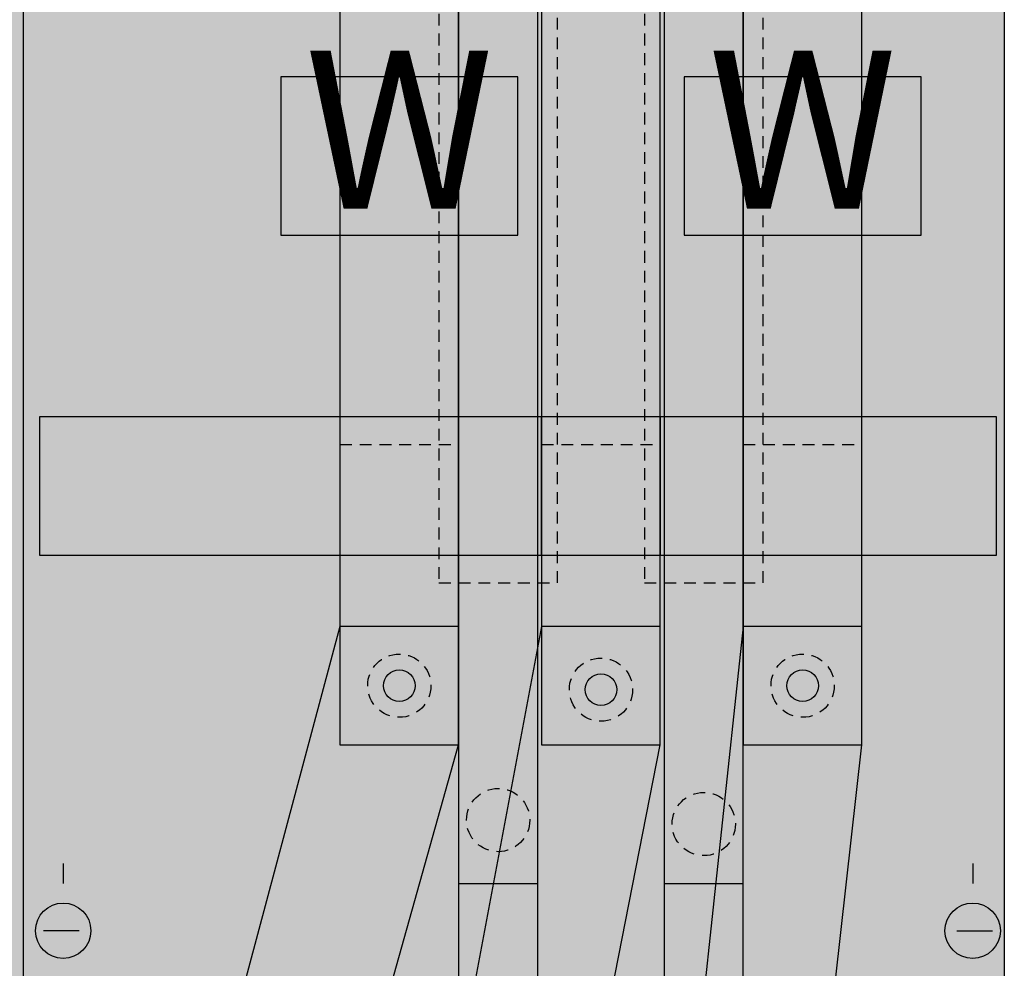
# Model space of a CAD drawing. Extents: x 0 to 50, y 0 to 135.
# Drawn here: x 25 to 50, y 33 to 57 of the extents above; entities that cross this region are included whole.
import ezdxf
from ezdxf.enums import TextEntityAlignment as Align

# ---------------------------------------------------------------- set-up
doc = ezdxf.new("R2010")
doc.units = 0
doc.header["$MEASUREMENT"] = 0
for name, pattern in [('L000000020000FFFFFF', [0]), ('L014100020032000000', [0.5, 0.3, -0.2]), ('L0141000200320000FF', [0.5, 0.3, -0.2]), ('L014100020032FFFFFF', [0.5, 0.3, -0.2])]:
    doc.linetypes.add(name, pattern=pattern)
doc.layers.get('0').update_dxf_attribs({"linetype": 'CONTINUOUS'})
for name, color, linetype in [('1', 7, 'CONTINUOUS'), ('157', 7, 'CONTINUOUS'), ('160', 7, 'CONTINUOUS'), ('2', 7, 'CONTINUOUS'), ('29', 7, 'CONTINUOUS'), ('56', 7, 'CONTINUOUS'), ('57', 7, 'CONTINUOUS'), ('58', 7, 'CONTINUOUS'), ('60', 7, 'CONTINUOUS')]:
    doc.layers.add(name, color=color, linetype=linetype)

# ---------------------------------------------------------------- blocks, each defined once
blk = doc.blocks.new('KA4210ML')
at = {"layer": '1', "color": 7, "linetype": 'CONTINUOUS'}
for p, q in [((25, 0.2), (25, 134.8)), ((26, 35.5), (26, 35)), ((49, 35.5), (49, 35)), ((26.4, 33.8), (25.5, 33.8)), ((48.6, 33.8), (49.5, 33.8))]:
    blk.add_line(p, q, dxfattribs=at)
blk.add_lwpolyline([(0.2, 0.2), (0.2, 134.8), (49.8, 134.8), (49.8, 0.2)], close=True, dxfattribs=at)
at = {"layer": '1', "color": 7, "linetype": 'L014100020032000000'}
blk.add_lwpolyline([(49.6, 43.3), (49.6, 46.8), (25.4, 46.8), (25.4, 43.3)], close=True, dxfattribs=at)
at = {"layer": '1', "color": 7, "linetype": 'CONTINUOUS'}
for centre in [(26, 33.8), (49, 33.8)]:
    blk.add_circle(centre, 0.7, dxfattribs=at)
at = {"layer": '1', "color": 255, "linetype": 'CONTINUOUS'}
blk.add_solid([(0.2, 0.2), (0.2, 134.8), (49.8, 0.2), (49.8, 134.8)], dxfattribs=at)
at = {"layer": '1', "color": 255, "linetype": 'L014100020032000000'}
blk.add_solid([(49.6, 43.3), (49.6, 46.8), (25.4, 43.3), (25.4, 46.8)], dxfattribs=at)
at = {"layer": '157', "color": 7, "linetype": 'CONTINUOUS'}
for points in [[(37.5, 51.4), (37.5, 55.4), (31.5, 55.4), (31.5, 51.4)], [(47.7, 51.4), (47.7, 55.4), (41.7, 55.4), (41.7, 51.4)]]:
    blk.add_lwpolyline(points, close=True, dxfattribs=at)
at = {"layer": '157', "color": 255, "linetype": 'CONTINUOUS'}
for points in [[(37.5, 51.4), (37.5, 55.4), (31.5, 51.4), (31.5, 55.4)], [(47.7, 51.4), (47.7, 55.4), (41.7, 51.4), (41.7, 55.4)]]:
    blk.add_solid(points, dxfattribs=at)
at = {"layer": '160', "color": 1, "linetype": 'L0141000200320000FF'}
blk.add_line((25, 28), (25, 134), dxfattribs=at)
at = {"layer": '2', "color": 255, "linetype": 'L000000020000FFFFFF'}
for points in [[(38.1, 43.3), (38.1, 46.8), (36, 46.8), (36, 43.3)], [(43.2, 43.3), (43.2, 46.8), (41.1, 46.8), (41.1, 43.3)]]:
    blk.add_lwpolyline(points, close=True, dxfattribs=at)
for points in [[(38.1, 43.3), (38.1, 46.8), (36, 43.3), (36, 46.8)], [(43.2, 43.3), (43.2, 46.8), (41.1, 43.3), (41.1, 46.8)]]:
    blk.add_solid(points, dxfattribs=at)
at = {"layer": '29', "color": 7, "linetype": 'CONTINUOUS'}
blk.add_line((25, 0.2), (25, 134.8), dxfattribs=at)
for points in [[(0.2, 0.2), (0.2, 134.8), (49.8, 134.8), (49.8, 0.2)], [(49.6, 43.3), (49.6, 46.8), (25.4, 46.8), (25.4, 43.3)]]:
    blk.add_lwpolyline(points, close=True, dxfattribs=at)
at = {"layer": '29', "color": 255, "linetype": 'CONTINUOUS'}
for points in [[(0.2, 0.2), (0.2, 134.8), (49.8, 0.2), (49.8, 134.8)], [(49.6, 43.3), (49.6, 46.8), (25.4, 43.3), (25.4, 46.8)]]:
    blk.add_solid(points, dxfattribs=at)
at = {"layer": '56', "color": 7, "linetype": 'CONTINUOUS'}
for points in [[(38, 35), (38, 87), (36, 87), (36, 35)], [(43.2, 35), (43.2, 87), (41.2, 87), (41.2, 35)], [(36, 38.5), (36, 69.9), (33, 69.9), (33, 38.5)], [(41.1, 38.5), (41.1, 69.9), (38.1, 69.9), (38.1, 38.5)], [(46.2, 38.5), (46.2, 69.9), (43.2, 69.9), (43.2, 38.5)]]:
    blk.add_lwpolyline(points, close=True, dxfattribs=at)
at = {"layer": '56', "color": 255, "linetype": 'L014100020032FFFFFF'}
for centre in [(34.5, 40), (39.6, 39.9), (44.7, 40), (37, 36.6), (42.2, 36.5)]:
    blk.add_circle(centre, 0.8, dxfattribs=at)
at = {"layer": '56', "color": 255, "linetype": 'CONTINUOUS'}
for points in [[(38, 35), (38, 87), (36, 35), (36, 87)], [(43.2, 35), (43.2, 87), (41.2, 35), (41.2, 87)], [(36, 38.5), (36, 69.9), (33, 38.5), (33, 69.9)], [(41.1, 38.5), (41.1, 69.9), (38.1, 38.5), (38.1, 69.9)], [(46.2, 38.5), (46.2, 69.9), (43.2, 38.5), (43.2, 69.9)]]:
    blk.add_solid(points, dxfattribs=at)
at = {"layer": '57', "color": 7, "linetype": 'L014100020032000000'}
for points in [[(38.5, 42.6), (38.5, 87), (35.5, 87), (35.5, 42.6)], [(43.7, 42.6), (43.7, 87), (40.7, 87), (40.7, 42.6)], [(36, 46.1), (36, 69.9), (33, 69.9), (33, 46.1)], [(41.1, 46.1), (41.1, 69.9), (38.1, 69.9), (38.1, 46.1)], [(46.2, 46.1), (46.2, 69.9), (43.2, 69.9), (43.2, 46.1)]]:
    blk.add_lwpolyline(points, close=True, dxfattribs=at)
at = {"layer": '57', "color": 255, "linetype": 'L014100020032FFFFFF'}
for centre in [(34.5, 40), (39.6, 39.9), (44.7, 40), (37, 36.6), (42.2, 36.5)]:
    blk.add_circle(centre, 0.8, dxfattribs=at)
at = {"layer": '57', "color": 255, "linetype": 'L014100020032000000'}
for points in [[(38.5, 42.6), (38.5, 87), (35.5, 42.6), (35.5, 87)], [(43.7, 42.6), (43.7, 87), (40.7, 42.6), (40.7, 87)], [(36, 46.1), (36, 69.9), (33, 46.1), (33, 69.9)], [(41.1, 46.1), (41.1, 69.9), (38.1, 46.1), (38.1, 69.9)], [(46.2, 46.1), (46.2, 69.9), (43.2, 46.1), (43.2, 69.9)]]:
    blk.add_solid(points, dxfattribs=at)
at = {"layer": '58', "color": 255, "linetype": 'L000000020000FFFFFF'}
for points in [[(38, 35), (38, 87), (36, 87), (36, 35)], [(43.2, 35), (43.2, 87), (41.2, 87), (41.2, 35)], [(36, 38.5), (36, 69.9), (33, 69.9), (33, 38.5)], [(41.1, 38.5), (41.1, 69.9), (38.1, 69.9), (38.1, 38.5)], [(46.2, 38.5), (46.2, 69.9), (43.2, 69.9), (43.2, 38.5)]]:
    blk.add_lwpolyline(points, close=True, dxfattribs=at)
at = {"layer": '58', "color": 255, "linetype": 'L014100020032FFFFFF'}
for centre in [(34.5, 40), (39.6, 39.9), (44.7, 40), (37, 36.6), (42.2, 36.5)]:
    blk.add_circle(centre, 0.8, dxfattribs=at)
at = {"layer": '58', "color": 30, "linetype": 'L000000020000FFFFFF'}
for points in [[(38, 35), (38, 87), (36, 35), (36, 87)], [(43.2, 35), (43.2, 87), (41.2, 35), (41.2, 87)], [(36, 38.5), (36, 69.9), (33, 38.5), (33, 69.9)], [(41.1, 38.5), (41.1, 69.9), (38.1, 38.5), (38.1, 69.9)], [(46.2, 38.5), (46.2, 69.9), (43.2, 38.5), (43.2, 69.9)]]:
    blk.add_solid(points, dxfattribs=at)
at = {"layer": '60', "color": 255, "linetype": 'L000000020000FFFFFF'}
for points in [[(38, 27.8), (38, 87), (36, 87), (36, 27.8)], [(43.2, 27.8), (43.2, 87), (41.2, 87), (41.2, 27.8)], [(36, 38.5), (36, 69.9), (33, 69.9), (33, 38.5)], [(41.1, 38.5), (41.1, 69.9), (38.1, 69.9), (38.1, 38.5)], [(46.2, 38.5), (46.2, 69.9), (43.2, 69.9), (43.2, 38.5)], [(33, 41.5), (30, 30.3), (30, 27.8), (33, 27.8), (36, 38.5), (36, 41.5)], [(38.1, 41.5), (36, 30.3), (36, 27.8), (39, 27.8), (41.1, 38.5), (41.1, 41.5)], [(43.2, 41.5), (42, 30.3), (42, 27.8), (45, 27.8), (46.2, 38.5), (46.2, 41.5)]]:
    blk.add_lwpolyline(points, close=True, dxfattribs=at)
for centre in [(34.5, 40), (44.7, 40), (39.6, 39.9)]:
    blk.add_circle(centre, 0.4, dxfattribs=at)
at = {"layer": '60', "color": 7, "linetype": 'L000000020000FFFFFF'}
for points in [[(38, 27.8), (38, 87), (36, 27.8), (36, 87)], [(43.2, 27.8), (43.2, 87), (41.2, 27.8), (41.2, 87)], [(36, 38.5), (36, 69.9), (33, 38.5), (33, 69.9)], [(41.1, 38.5), (41.1, 69.9), (38.1, 38.5), (38.1, 69.9)], [(46.2, 38.5), (46.2, 69.9), (43.2, 38.5), (43.2, 69.9)]]:
    blk.add_solid(points, dxfattribs=at)
at = {"layer": '157', "color": 7, "linetype": 'CONTINUOUS'}
for p in [(34.5, 52.067), (44.7, 52.067)]:
    blk.add_text('W', height=4, dxfattribs=at).set_placement(p, align=Align.CENTER)

msp = doc.modelspace()

# ---------------------------------------------------------------- block references
msp.add_blockref('KA4210ML', (0, 0))

doc.saveas('drawing.dxf')
